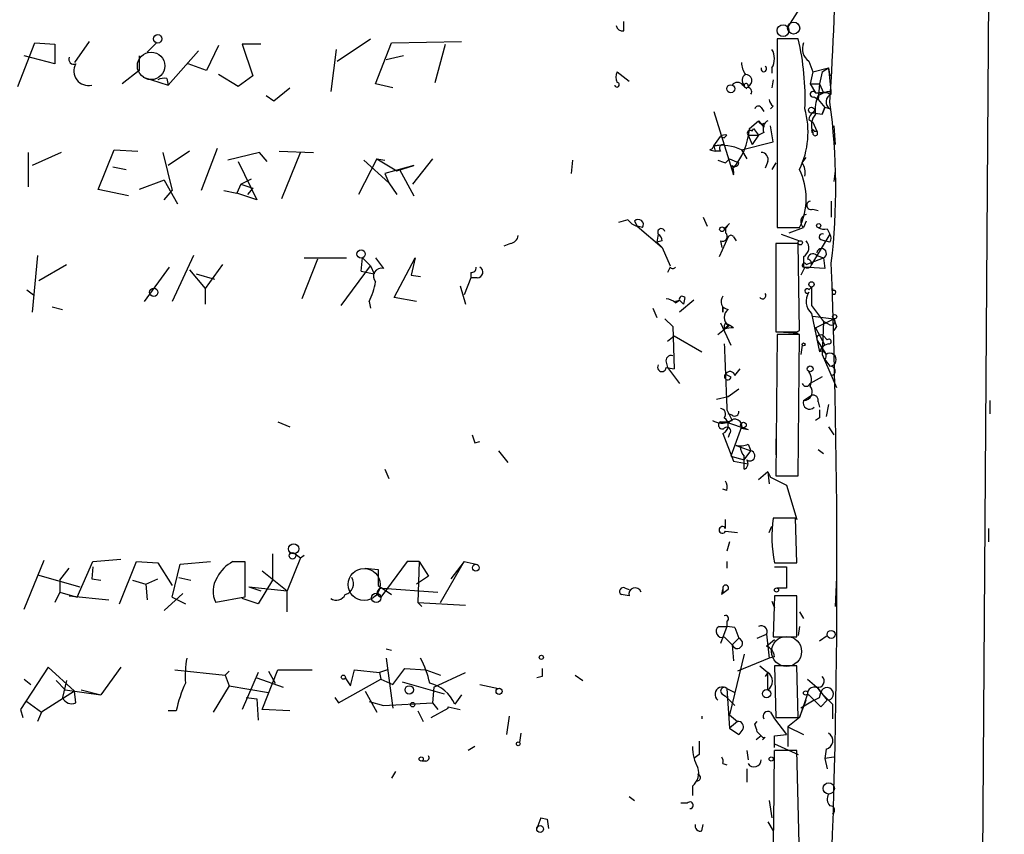
# Model space of a CAD drawing. Extents: x 0 to 175125, y -10015 to 72990.
# Drawn here: x 682 to 745, y 72105 to 72157 of the extents above; entities that cross this region are included whole.
import ezdxf

# ---------------------------------------------------------------- set-up
doc = ezdxf.new("R2010")
doc.units = 0
doc.header["$MEASUREMENT"] = 0
doc.layers.add('MAIN', color=5, linetype='CONTINUOUS')

msp = doc.modelspace()

# ---------------------------------------------------------------- linework, layer by layer
at = {"layer": 'MAIN'}
for p, q in [((743.5427, 72053.988), (745.236, 72308.496)), ((732.1127, 72157.5354), (731.3507, 72156.35)), ((720.852, 72156.096), (720.852, 72156.6887)), ((681.99, 72152.54), (683.0907, 72155.334)), ((683.0907, 72155.334), (684.3607, 72155.2494)), ((684.3607, 72155.2494), (684.3607, 72153.9794)), ((686.562, 72155.4187), (685.6307, 72154.064)), ((690.2873, 72154.7414), (690.88, 72155.334)), ((694.8593, 72155.1647), (694.0973, 72153.556)), ((697.5687, 72155.2494), (696.3833, 72155.2494)), ((696.3833, 72155.2494), (697.0607, 72153.2174)), ((702.4793, 72154.1487), (704.596, 72155.588)), ((704.9347, 72152.7094), (705.9507, 72155.334)), ((705.9507, 72155.334), (710.438, 72155.4187)), ((708.7447, 72152.794), (709.422, 72155.2494)), ((732.028, 72155.588), (730.6733, 72155.588)), ((730.6733, 72155.588), (730.6733, 72143.4807)), ((684.3607, 72153.9794), (682.4133, 72154.4874)), ((689.7793, 72154.4874), (689.7793, 72153.556)), ((693.5893, 72154.826), (691.642, 72152.6247)), ((702.3947, 72154.9107), (702.056, 72152.2014)), ((706.7127, 72154.4874), (705.612, 72154.2334)), ((694.0973, 72153.556), (692.912, 72153.9794)), ((732.7053, 72154.1487), (732.9593, 72153.4714)), ((689.7793, 72153.556), (688.6787, 72152.7094)), ((696.1293, 72152.54), (694.8593, 72153.302)), ((720.4287, 72153.4714), (721.1907, 72152.8787)), ((730.3347, 72153.7254), (730.3347, 72153.3867)), ((732.9593, 72153.4714), (732.79, 72152.7094)), ((732.9593, 72153.4714), (733.9753, 72153.7254)), ((733.552, 72153.4714), (733.3827, 72152.7094)), ((733.552, 72153.4714), (733.9753, 72153.7254)), ((733.9753, 72153.7254), (734.06, 72153.2174)), ((690.0333, 72153.1327), (691.642, 72152.6247)), ((691.5573, 72153.048), (691.642, 72152.6247)), ((697.0607, 72153.2174), (696.1293, 72152.54)), ((706.0353, 72152.4554), (704.9347, 72152.7094)), ((728.472, 72152.6247), (728.726, 72152.3707)), ((730.4193, 72152.9634), (730.3347, 72152.4554)), ((732.79, 72152.7094), (733.3827, 72152.7094)), ((732.79, 72152.7094), (733.1287, 72152.1167)), ((733.3827, 72152.7094), (733.298, 72151.6934)), ((733.3827, 72152.7094), (733.6367, 72152.1167)), ((698.4153, 72151.6087), (699.4313, 72152.4554)), ((733.1287, 72152.1167), (734.1447, 72152.2014)), ((733.1287, 72152.1167), (733.6367, 72152.1167)), ((733.298, 72151.9474), (733.6367, 72152.1167)), ((734.06, 72152.032), (734.1447, 72152.2014)), ((697.9073, 72151.9474), (698.4153, 72151.6087)), ((733.044, 72151.8627), (733.298, 72151.6934)), ((733.298, 72151.6934), (733.7213, 72151.1854)), ((726.6093, 72150.9314), (727.8793, 72146.8674)), ((729.6573, 72151.1854), (729.8267, 72150.9314)), ((730.4193, 72151.27), (730.25, 72151.1007)), ((732.9593, 72150.8467), (733.552, 72150.762)), ((733.552, 72150.762), (733.7213, 72151.1854)), ((733.7213, 72151.1854), (733.552, 72150.762)), ((734.06, 72151.1007), (733.7213, 72151.1854)), ((728.8953, 72149.8307), (729.488, 72150.3387)), ((729.488, 72150.3387), (729.8267, 72149.9154)), ((729.8267, 72150.1694), (729.8267, 72149.9154)), ((732.7053, 72150.4234), (732.9593, 72150.254)), ((732.9593, 72150.254), (733.2133, 72149.6614)), ((729.0647, 72149.6614), (729.1493, 72149.8307)), ((729.1493, 72149.8307), (729.488, 72149.4074)), ((729.8267, 72149.5767), (729.488, 72149.4074)), ((730.4193, 72148.984), (730.25, 72150)), ((733.044, 72149.6614), (733.2133, 72149.6614)), ((734.314, 72150), (734.3987, 72148.8147)), ((726.6093, 72148.73), (727.0327, 72149.3227)), ((726.6093, 72148.73), (727.2867, 72148.8147)), ((727.0327, 72149.3227), (727.2867, 72149.238)), ((727.456, 72149.4074), (727.2867, 72149.238)), ((728.3873, 72148.476), (730.4193, 72148.984)), ((728.8107, 72149.4074), (729.488, 72149.4074)), ((728.8107, 72149.4074), (729.0647, 72148.8147)), ((729.488, 72149.4074), (729.0647, 72148.8147)), ((682.6673, 72148.3067), (682.6673, 72146.1054)), ((684.784, 72148.3067), (682.9213, 72147.46)), ((687.1547, 72145.936), (688.1707, 72148.476)), ((688.1707, 72148.476), (689.6947, 72148.3914)), ((691.3033, 72148.3067), (691.896, 72145.8514)), ((692.9967, 72148.3914), (691.642, 72147.46)), ((694.7747, 72148.5607), (693.7587, 72145.8514)), ((697.484, 72148.3067), (695.452, 72147.7987)), ((697.992, 72147.714), (697.484, 72148.3067)), ((698.754, 72148.3914), (700.9553, 72148.3067)), ((698.9233, 72145.3434), (700.1087, 72148.3067)), ((726.3553, 72148.476), (726.694, 72148.3914)), ((726.6093, 72148.73), (726.694, 72148.3914)), ((727.0327, 72148.3914), (726.694, 72148.3914)), ((728.3873, 72148.476), (728.726, 72147.8834)), ((696.1293, 72147.714), (697.3147, 72145.2587)), ((705.0193, 72147.8834), (703.834, 72145.5974)), ((704.1727, 72147.7987), (705.7813, 72146.3594)), ((705.0193, 72147.8834), (705.5273, 72147.7987)), ((705.0193, 72147.8834), (706.2893, 72147.1214)), ((708.5753, 72147.8834), (707.3053, 72146.2747)), ((717.55, 72147.7987), (717.4653, 72146.952)), ((727.3713, 72147.6294), (727.6253, 72147.8834)), ((727.6253, 72147.8834), (728.218, 72147.6294)), ((730.0807, 72147.714), (729.9113, 72147.2907)), ((730.5887, 72147.6294), (730.3347, 72147.206)), ((732.282, 72147.6294), (732.536, 72147.968)), ((688.086, 72147.3754), (688.9327, 72147.206)), ((707.39, 72147.46), (705.5273, 72146.952)), ((705.5273, 72146.952), (705.7813, 72146.3594)), ((706.2893, 72147.1214), (707.39, 72147.46)), ((706.4587, 72147.206), (707.39, 72145.5127)), ((734.3987, 72147.1214), (734.314, 72146.444)), ((691.388, 72146.5287), (689.7793, 72145.936)), ((691.388, 72146.5287), (692.2347, 72145.0047)), ((696.2987, 72146.2747), (696.976, 72146.6134)), ((705.7813, 72146.3594), (706.2893, 72145.5974)), ((689.102, 72145.5127), (687.1547, 72145.936)), ((691.388, 72145.2587), (691.896, 72145.8514)), ((695.198, 72145.8514), (696.0447, 72145.682)), ((696.2987, 72146.2747), (696.0447, 72145.682)), ((697.3147, 72145.2587), (696.0447, 72145.682)), ((696.2987, 72146.2747), (697.0607, 72146.0207)), ((697.0607, 72146.0207), (696.722, 72145.5974)), ((730.6733, 72145.174), (730.6733, 72144.666)), ((734.1447, 72145.174), (734.1447, 72144.158)), ((732.9593, 72144.666), (733.298, 72144.5814)), ((721.106, 72143.9887), (720.5133, 72143.8194)), ((721.5293, 72143.904), (721.6987, 72143.5654)), ((725.932, 72144.158), (726.186, 72143.5654)), ((732.536, 72143.904), (732.3667, 72143.4807)), ((722.0373, 72143.4807), (721.6987, 72143.5654)), ((721.6987, 72143.5654), (723.3073, 72142.2107)), ((727.2867, 72143.396), (727.6253, 72143.7347)), ((730.6733, 72143.4807), (732.1127, 72143.4807)), ((731.4353, 72143.142), (732.3667, 72143.4807)), ((733.8907, 72143.396), (734.06, 72143.0574)), ((723.0533, 72143.0574), (722.9687, 72142.5494)), ((723.3073, 72142.634), (722.9687, 72142.5494)), ((722.9687, 72142.5494), (723.3073, 72142.2107)), ((727.5407, 72142.888), (726.948, 72141.618)), ((727.0327, 72142.634), (727.1173, 72142.2107)), ((727.8793, 72142.888), (728.0487, 72142.634)), ((730.9273, 72143.0574), (732.1127, 72142.634)), ((734.06, 72143.0574), (732.8747, 72141.11)), ((733.4673, 72142.7187), (733.7213, 72142.634)), ((734.06, 72142.5494), (733.7213, 72142.634)), ((713.5707, 72142.4647), (713.1473, 72142.2954)), ((723.3073, 72142.2107), (723.8153, 72141.0254)), ((732.028, 72142.4647), (730.5887, 72142.4647)), ((730.5887, 72142.4647), (730.5887, 72136.792)), ((732.1127, 72136.8767), (732.028, 72142.4647)), ((683.26, 72141.7027), (682.9213, 72138.062)), ((693.2507, 72141.7027), (691.896, 72138.7394)), ((701.2093, 72141.4487), (700.1933, 72138.9087)), ((700.3627, 72141.5334), (703.072, 72141.5334)), ((704.0033, 72140.6867), (704.088, 72141.5334)), ((704.088, 72141.5334), (704.596, 72141.0254)), ((704.9347, 72141.5334), (705.4427, 72140.856)), ((706.12, 72138.9934), (707.4747, 72141.5334)), ((707.4747, 72141.5334), (707.2207, 72140.4327)), ((732.3667, 72141.618), (732.3667, 72140.9407)), ((732.536, 72141.11), (733.6367, 72141.5334)), ((733.2133, 72141.7027), (733.6367, 72141.5334)), ((733.6367, 72141.5334), (733.7213, 72140.856)), ((683.3447, 72140.094), (685.1227, 72141.11)), ((690.118, 72138.7394), (691.7267, 72140.9407)), ((692.9967, 72140.7714), (694.0127, 72139.586)), ((695.1133, 72141.11), (694.0127, 72139.586)), ((702.7333, 72138.4854), (704.596, 72141.0254)), ((704.0033, 72140.6867), (704.85, 72140.5174)), ((704.596, 72141.0254), (704.85, 72140.5174)), ((711.0307, 72140.602), (711.0307, 72140.2634)), ((723.8153, 72140.9407), (723.646, 72140.602)), ((732.4513, 72140.9407), (732.1973, 72140.4327)), ((733.7213, 72140.856), (732.3667, 72140.9407)), ((693.42, 72140.5174), (694.6053, 72140.1787)), ((707.2207, 72140.4327), (707.8133, 72140.348)), ((711.0307, 72140.2634), (710.6073, 72139.1627)), ((711.454, 72140.2634), (711.0307, 72140.2634)), ((682.5827, 72139.5014), (683.006, 72139.1627)), ((694.0127, 72139.586), (694.0127, 72138.57)), ((710.3533, 72139.7554), (710.692, 72138.57)), ((732.7053, 72139.5014), (732.8747, 72139.6707)), ((732.8747, 72139.6707), (732.8747, 72138.4854)), ((734.2293, 72139.586), (734.2293, 72139.4167)), ((704.5113, 72138.7394), (704.596, 72138.316)), ((707.5593, 72138.7394), (706.12, 72138.9934)), ((724.0693, 72138.7394), (724.408, 72138.824)), ((724.154, 72138.6547), (724.408, 72138.824)), ((725.3393, 72138.824), (724.408, 72138.062)), ((724.408, 72138.824), (724.662, 72138.57)), ((724.7467, 72138.9934), (724.662, 72138.57)), ((684.1913, 72138.4007), (684.8687, 72138.2314)), ((722.7147, 72138.316), (722.9687, 72137.7234)), ((727.202, 72138.062), (727.202, 72138.4007)), ((727.202, 72138.4007), (727.202, 72138.062)), ((732.8747, 72138.4854), (733.6367, 72137.4694)), ((723.9847, 72137.1307), (723.4767, 72137.6387)), ((732.8747, 72137.9774), (733.3827, 72135.522)), ((732.9593, 72137.808), (734.314, 72137.6387)), ((733.1287, 72137.046), (734.314, 72137.6387)), ((733.6367, 72137.4694), (733.552, 72135.3527)), ((733.9753, 72137.3), (733.6367, 72137.4694)), ((723.9847, 72137.1307), (724.0693, 72134.4214)), ((726.8633, 72136.6227), (727.6253, 72137.2154)), ((727.0327, 72137.3847), (727.71, 72135.9454)), ((727.5407, 72137.2154), (727.2867, 72136.9614)), ((727.3713, 72137.3847), (727.6253, 72137.2154)), ((727.8793, 72137.046), (727.6253, 72137.2154)), ((731.9433, 72136.792), (732.1127, 72136.8767)), ((733.1287, 72137.046), (733.7213, 72135.9454)), ((734.4833, 72137.1307), (734.314, 72136.8767)), ((723.646, 72136.1994), (724.0693, 72136.538)), ((724.0693, 72136.538), (725.8473, 72135.522)), ((730.6733, 72136.6227), (730.5887, 72127.5634)), ((732.1127, 72136.6227), (730.6733, 72136.6227)), ((730.758, 72136.792), (732.028, 72136.7074)), ((732.028, 72127.5634), (732.1127, 72136.6227)), ((733.2133, 72136.284), (733.806, 72135.3527)), ((733.6367, 72136.538), (733.8907, 72136.284)), ((733.6367, 72136.538), (733.8907, 72136.284)), ((732.282, 72135.9454), (732.1973, 72135.3527)), ((733.9753, 72136.03), (733.7213, 72135.9454)), ((733.552, 72135.3527), (734.4833, 72133.236)), ((733.7213, 72135.014), (734.06, 72134.5907)), ((723.5613, 72134.8447), (723.646, 72134.506)), ((723.5613, 72134.506), (724.0693, 72134.4214)), ((723.646, 72134.506), (724.408, 72133.49)), ((727.964, 72133.998), (728.3027, 72134.4214)), ((727.3713, 72134.0827), (727.71, 72133.9134)), ((733.552, 72133.9134), (732.79, 72133.49)), ((727.5407, 72132.6434), (728.218, 72133.1514)), ((726.7787, 72132.474), (727.5407, 72132.6434)), ((732.3667, 72132.3894), (732.8747, 72132.728)), ((727.456, 72131.7967), (727.7947, 72131.1194)), ((733.298, 72132.3047), (733.3827, 72131.966)), ((733.9753, 72132.1354), (733.806, 72131.3734)), ((744.3047, 72132.3894), (744.3047, 72131.5427)), ((727.7947, 72131.458), (727.5407, 72131.5427)), ((733.3827, 72131.2887), (733.1287, 72131.1194)), ((698.6693, 72131.0347), (699.4313, 72130.696)), ((727.3713, 72131.0347), (728.8107, 72130.5267)), ((728.3873, 72130.696), (727.71, 72128.8334)), ((728.3873, 72130.696), (728.8107, 72130.5267)), ((728.3873, 72130.6114), (728.8107, 72130.5267)), ((733.9753, 72130.696), (734.314, 72130.188)), ((727.202, 72130.2727), (727.8793, 72128.4947)), ((727.6253, 72130.2727), (727.5407, 72130.0187)), ((730.5887, 72129.934), (730.5887, 72128.918)), ((711.2847, 72129.68), (711.6233, 72129.7647)), ((728.0487, 72129.5107), (728.98, 72129.172)), ((728.3027, 72129.426), (728.0487, 72129.5107)), ((728.8107, 72129.5954), (728.98, 72129.172)), ((733.298, 72129.2567), (733.6367, 72129.0027)), ((712.8087, 72129.172), (713.4013, 72128.41)), ((727.71, 72128.8334), (728.5567, 72128.5794)), ((728.5567, 72128.5794), (728.98, 72129.172)), ((705.5273, 72127.9867), (705.7813, 72127.394)), ((727.8793, 72128.4947), (728.8107, 72128.3254)), ((730.0807, 72127.8174), (729.488, 72127.3094)), ((730.0807, 72127.8174), (730.1653, 72127.0554)), ((730.0807, 72127.8174), (730.25, 72127.4787)), ((730.25, 72127.4787), (731.266, 72126.9707)), ((730.5887, 72127.5634), (732.028, 72127.5634)), ((727.456, 72126.632), (727.202, 72126.7167)), ((731.266, 72126.9707), (731.9433, 72124.7694)), ((731.8587, 72124.854), (730.4193, 72124.854)), ((731.9433, 72121.9754), (731.8587, 72124.854)), ((727.3713, 72124.1767), (727.3713, 72124.7694)), ((730.1653, 72123.9227), (730.3347, 72124.346)), ((727.3713, 72124.0074), (728.1333, 72123.9227)), ((744.22, 72124.1767), (744.22, 72123.33)), ((727.6253, 72123.33), (727.456, 72122.7374)), ((698.3307, 72122.568), (698.3307, 72120.8747)), ((700.1087, 72122.314), (699.262, 72120.1974)), ((699.77, 72122.568), (700.1087, 72122.314)), ((700.1087, 72122.314), (700.3627, 72122.4834)), ((682.4133, 72119.012), (683.6833, 72122.1447)), ((685.8, 72119.774), (686.816, 72122.06)), ((686.816, 72121.7214), (686.7313, 72120.9594)), ((686.816, 72122.06), (688.594, 72122.2294)), ((688.5093, 72119.3507), (689.61, 72122.06)), ((689.61, 72122.06), (690.9647, 72121.9754)), ((690.9647, 72121.9754), (691.896, 72120.536)), ((691.896, 72119.774), (692.404, 72121.8907)), ((692.404, 72121.8907), (694.3513, 72122.06)), ((695.7907, 72122.06), (696.5527, 72122.06)), ((696.5527, 72122.06), (696.5527, 72119.774)), ((706.9667, 72122.06), (705.2733, 72119.774)), ((707.7287, 72122.06), (706.9667, 72122.06)), ((707.7287, 72122.06), (707.644, 72119.4354)), ((707.7287, 72122.06), (708.3213, 72121.1287)), ((709.0833, 72119.4354), (710.6073, 72122.06)), ((710.6073, 72122.06), (709.7607, 72120.9594)), ((710.6073, 72122.06), (711.3693, 72121.8907)), ((727.456, 72122.06), (727.456, 72121.6367)), ((730.504, 72121.9754), (731.9433, 72121.9754)), ((730.504, 72121.7214), (731.266, 72121.7214)), ((731.266, 72121.7214), (731.266, 72120.3667)), ((683.26, 72121.2134), (685.9693, 72120.4514)), ((684.6993, 72120.8747), (685.292, 72121.6367)), ((692.3193, 72121.044), (693.0813, 72120.8747)), ((697.6533, 72121.4674), (699.262, 72120.1974)), ((704.2573, 72121.6367), (705.104, 72121.552)), ((708.3213, 72121.1287), (707.5593, 72120.6207)), ((734.4833, 72121.044), (734.3987, 72119.1814)), ((684.6993, 72120.8747), (684.6993, 72120.1127)), ((686.7313, 72120.9594), (687.324, 72120.8747)), ((689.356, 72120.8747), (690.2027, 72120.6207)), ((690.2027, 72120.6207), (690.9647, 72120.9594)), ((690.2027, 72120.6207), (690.2873, 72119.6047)), ((696.8067, 72120.4514), (699.262, 72120.1974)), ((696.8067, 72120.4514), (697.5687, 72120.1974)), ((698.3307, 72120.8747), (697.3993, 72119.3507)), ((705.104, 72120.536), (705.9507, 72119.9434)), ((684.6993, 72120.1127), (684.3607, 72119.4354)), ((684.6993, 72120.1127), (685.8, 72119.774)), ((685.292, 72119.8587), (687.832, 72119.6047)), ((692.5733, 72120.028), (691.388, 72118.9274)), ((691.896, 72119.774), (692.7427, 72119.3507)), ((696.5527, 72119.774), (694.69, 72119.4354)), ((699.262, 72118.8427), (699.262, 72120.1974)), ((705.358, 72120.3667), (708.914, 72120.1127)), ((721.1907, 72119.8587), (720.6827, 72119.9434)), ((720.9367, 72120.3667), (721.1907, 72120.282)), ((727.1173, 72119.9434), (727.202, 72120.282)), ((727.5407, 72120.282), (727.202, 72120.028)), ((727.202, 72120.282), (727.202, 72120.028)), ((730.504, 72119.8587), (730.4193, 72117.234)), ((731.9433, 72119.8587), (730.504, 72119.8587)), ((731.266, 72120.3667), (730.6733, 72120.3667)), ((731.9433, 72117.234), (731.9433, 72119.8587)), ((697.3993, 72119.3507), (696.3833, 72119.6894)), ((707.644, 72119.4354), (707.898, 72119.1814)), ((707.644, 72119.4354), (710.692, 72119.266)), ((730.3347, 72119.52), (730.504, 72119.0967)), ((732.1127, 72118.8427), (732.3667, 72118.4194)), ((726.948, 72117.9114), (727.456, 72117.9114)), ((727.456, 72117.9114), (727.0327, 72116.8107)), ((727.456, 72118.25), (727.456, 72117.9114)), ((727.964, 72117.8267), (727.456, 72117.9114)), ((732.1127, 72117.9114), (732.028, 72117.3187)), ((727.964, 72117.8267), (728.218, 72117.1494)), ((727.964, 72117.8267), (728.218, 72117.1494)), ((729.4033, 72117.1494), (729.996, 72117.4034)), ((729.996, 72117.4034), (730.1653, 72115.8794)), ((733.3827, 72116.98), (733.8907, 72117.3187)), ((727.2867, 72117.234), (727.7947, 72116.726)), ((728.218, 72117.1494), (727.7947, 72116.726)), ((727.7947, 72116.726), (727.8793, 72115.71)), ((729.996, 72116.6414), (730.504, 72117.0647)), ((730.4193, 72117.234), (731.9433, 72117.234)), ((705.612, 72116.472), (705.9507, 72116.3874)), ((728.5567, 72116.1334), (727.6253, 72112.2387)), ((705.612, 72115.8794), (706.0353, 72112.662)), ((730.1653, 72115.8794), (728.1333, 72115.0327)), ((729.5727, 72115.3714), (730.0807, 72114.948)), ((730.504, 72115.964), (730.1653, 72115.8794)), ((731.9433, 72115.3714), (730.504, 72115.3714)), ((730.504, 72115.3714), (730.5887, 72112.0694)), ((732.028, 72112.0694), (731.9433, 72115.3714)), ((683.9373, 72115.2867), (682.1593, 72112.5774)), ((685.6307, 72113.7627), (683.9373, 72115.2867)), ((688.594, 72115.2867), (687.324, 72113.5087)), ((692.0653, 72115.1174), (695.2827, 72114.7787)), ((695.5367, 72115.0327), (695.2827, 72114.7787)), ((695.2827, 72114.7787), (695.5367, 72114.1014)), ((697.3993, 72114.948), (696.3833, 72112.5774)), ((697.6533, 72112.5774), (698.6693, 72115.1174)), ((698.0767, 72115.0327), (698.5, 72114.2707)), ((698.6693, 72115.1174), (700.8707, 72115.1174)), ((703.326, 72114.1014), (703.58, 72115.1174)), ((703.58, 72115.1174), (705.1887, 72114.948)), ((705.6967, 72115.1174), (705.1887, 72114.948)), ((705.1887, 72114.948), (705.2733, 72114.5247)), ((706.0353, 72114.186), (706.7973, 72115.202)), ((706.7973, 72115.202), (708.152, 72115.1174)), ((708.152, 72115.1174), (709.0833, 72114.7787)), ((708.66, 72114.0167), (710.692, 72114.948)), ((717.7193, 72114.7787), (718.2273, 72114.44)), ((730.0807, 72114.948), (729.9113, 72114.694)), ((730.0807, 72113.8474), (730.0807, 72114.948)), ((682.4133, 72114.5247), (682.8367, 72114.186)), ((684.4453, 72114.44), (685.038, 72113.8474)), ((685.1227, 72114.44), (684.8687, 72113.3394)), ((695.5367, 72114.1014), (694.5207, 72112.408)), ((695.5367, 72114.1014), (698.0767, 72113.678)), ((697.3147, 72114.6094), (699.008, 72114.0167)), ((702.564, 72113.0007), (705.2733, 72114.5247)), ((702.9873, 72114.6094), (703.326, 72114.1014)), ((705.2733, 72114.5247), (706.0353, 72114.186)), ((706.628, 72114.3554), (709.3373, 72113.5934)), ((711.6233, 72114.186), (712.8087, 72113.932)), ((715.6027, 72114.694), (715.264, 72114.6094)), ((732.6207, 72114.5247), (733.2133, 72114.0167)), ((685.6307, 72113.7627), (683.514, 72112.408)), ((685.038, 72113.8474), (687.324, 72113.5087)), ((685.038, 72113.8474), (685.6307, 72113.7627)), ((685.7153, 72113.0007), (685.6307, 72113.7627)), ((686.054, 72113.8474), (687.324, 72113.5087)), ((704.2573, 72113.7627), (705.0193, 72112.408)), ((708.66, 72114.0167), (708.5753, 72113.0007)), ((710.438, 72113.5087), (710.0147, 72112.916)), ((727.1173, 72113.5934), (727.3713, 72113.424)), ((727.456, 72113.932), (727.964, 72113.678)), ((727.456, 72113.932), (727.6253, 72111.392)), ((732.6207, 72113.5934), (732.1127, 72112.0694)), ((733.2133, 72114.0167), (733.4673, 72113.678)), ((733.2133, 72114.0167), (733.8907, 72113.17)), ((733.3827, 72113.3394), (733.4673, 72113.678)), ((733.4673, 72113.678), (734.2293, 72112.916)), ((682.5827, 72113.0854), (683.514, 72112.408)), ((696.6373, 72113.3394), (697.3147, 72113.2547)), ((696.6373, 72113.3394), (697.3147, 72113.2547)), ((696.6373, 72113.3394), (697.3147, 72113.2547)), ((697.3147, 72113.2547), (697.3993, 72111.9)), ((702.31, 72113.3394), (702.564, 72113.0007)), ((704.5113, 72113.0854), (705.4427, 72112.8314)), ((705.4427, 72112.8314), (708.5753, 72113.0007)), ((708.5753, 72113.0007), (708.914, 72112.5774)), ((727.3713, 72113.424), (727.964, 72112.8314)), ((727.964, 72112.8314), (727.3713, 72113.424)), ((732.1127, 72112.0694), (732.536, 72113.17)), ((733.044, 72113.17), (732.1973, 72112.662)), ((733.4673, 72112.7467), (733.8907, 72113.17)), ((733.9753, 72113.17), (734.2293, 72112.916)), ((734.2293, 72112.916), (734.2293, 72111.9847)), ((682.1593, 72112.5774), (682.3287, 72112.0694)), ((683.514, 72112.408), (683.26, 72111.8154)), ((692.15, 72112.4927), (691.642, 72112.4927)), ((699.4313, 72112.4927), (697.6533, 72112.5774)), ((707.644, 72112.4927), (707.9827, 72111.8154)), ((708.4907, 72112.0694), (709.5913, 72112.662)), ((709.5913, 72112.7467), (710.3533, 72112.5774)), ((727.6253, 72112.2387), (728.1333, 72111.8154)), ((730.25, 72112.408), (730.504, 72111.9847)), ((713.486, 72112.154), (713.3167, 72110.9687)), ((725.8473, 72112.154), (725.8473, 72111.9847)), ((728.1333, 72111.8154), (727.6253, 72111.392)), ((729.234, 72111.646), (729.4033, 72111.8154)), ((730.504, 72111.9847), (731.266, 72110.9687)), ((730.5887, 72112.0694), (732.028, 72112.0694)), ((732.1127, 72112.0694), (731.3507, 72111.4767)), ((714.248, 72111.0534), (714.1633, 72110.4607)), ((727.6253, 72111.392), (728.218, 72110.9687)), ((728.472, 72111.3074), (728.218, 72110.9687)), ((729.4033, 72111.138), (729.6573, 72110.884)), ((729.4033, 72111.138), (729.6573, 72110.884)), ((730.504, 72110.884), (731.266, 72110.9687)), ((731.3507, 72111.4767), (732.3667, 72110.9687)), ((731.3507, 72111.4767), (731.3507, 72110.2067)), ((729.6573, 72110.884), (729.3187, 72110.63)), ((729.9113, 72110.7994), (729.742, 72110.63)), ((730.504, 72110.376), (732.028, 72109.6987)), ((711.2847, 72110.2067), (710.8613, 72109.9527)), ((725.678, 72109.6987), (725.3393, 72109.4447)), ((728.726, 72109.9527), (728.8107, 72109.36)), ((731.9433, 72109.9527), (730.504, 72109.9527)), ((732.282, 72094.9667), (731.9433, 72109.9527)), ((733.806, 72110.0374), (733.7213, 72109.4447)), ((708.152, 72109.2754), (707.898, 72109.2754)), ((727.202, 72109.106), (727.456, 72109.0214)), ((734.314, 72109.5294), (733.7213, 72109.4447)), ((733.7213, 72109.4447), (733.8907, 72108.7674)), ((706.2047, 72108.598), (705.9507, 72108.1747)), ((728.726, 72108.7674), (728.726, 72107.9207)), ((725.2547, 72107.6667), (725.2547, 72107.074)), ((721.1907, 72106.9894), (721.5293, 72106.7354)), ((724.916, 72106.566), (724.4927, 72106.566)), ((730.1653, 72106.7354), (730.3347, 72105.6347)), ((715.518, 72105.6347), (715.264, 72104.9574)), ((715.518, 72105.6347), (715.9413, 72105.55)), ((715.518, 72105.6347), (715.9413, 72105.55)), ((715.9413, 72105.55), (716.026, 72104.9574)), ((730.0807, 72105.3807), (730.4193, 72104.788)), ((725.8473, 72104.788), (725.932, 72105.2114))]:
    msp.add_line(p, q, dxfattribs=at)
for centre, radius in [((731.0522, 72156.1157), 0.3794), ((731.7316, 72156.2795), 0.3874), ((690.9646, 72155.5881), 0.2677), ((727.7023, 72152.3861), 0.2558), ((732.8746, 72151.0161), 0.1893), ((727.1385, 72143.3749), 0.1496), ((733.3403, 72143.6078), 0.1338), ((732.155, 72142.5071), 0.1338), ((704.0033, 72141.7874), 0.2677), ((732.8746, 72139.8401), 0.1693), ((690.7106, 72139.3321), 0.2677), ((734.3563, 72137.7657), 0.1338), ((732.3666, 72135.9878), 0.0946), ((732.7899, 72134.4214), 0.1893), ((728.5143, 72130.8231), 0.1796), ((699.68, 72122.8803), 0.3249), ((699.6006, 72122.4411), 0.2116), ((711.3572, 72121.673), 0.218), ((704.977, 72119.7317), 0.2993), ((730.631, 72120.2398), 0.1338), ((734.134, 72117.3928), 0.2544), ((715.5603, 72115.9217), 0.1338), ((702.8603, 72114.6517), 0.1338), ((707.0936, 72113.8333), 0.2714), ((712.851, 72113.7416), 0.1951), ((729.9959, 72113.5934), 0.2677), ((732.4936, 72113.6357), 0.1338), ((707.3053, 72112.8879), 0.1411), ((714.0786, 72110.3761), 0.1197), ((707.8556, 72109.4024), 0.1338), ((730.2923, 72109.4024), 0.1338), ((733.983, 72107.5205), 0.3618), ((715.4756, 72104.9151), 0.2158)]:
    msp.add_circle(centre, radius, dxfattribs=at)
at = {"layer": 'MAIN', "color": 5}
for centre, radius in [((690.5413, 72153.8524), 0.8828), ((704.201, 72120.5936), 1.0229), ((731.2766, 72116.2996), 0.9657)]:
    msp.add_circle(centre, radius, dxfattribs=at)
at = {"layer": 'MAIN'}
for centre, radius, start, end in [((472.8731, 72167.3136), 261.6637, 356.540494, 1.158941), ((720.7843, 72156.5448), 0.4539, 194.039305, 278.578205), ((715.8064, 72151.7942), 16.6593, 357.614185, 13.163362), ((733.2768, 72154.953), 0.9866, 157.284093, 234.604083), ((729.382, 72154.3181), 1.122, 328.113159, 31.882505), ((685.5883, 72154.2757), 0.3224, 156.799076, 293.200924), ((686.5056, 72153.5138), 0.9173, 149.495817, 284.243787), ((729.9119, 72154.1489), 1.527, 183.187323, 213.684864), ((721.021, 72153.1327), 0.6823, 150.237412, 209.762588), ((728.8586, 72152.9309), 0.43, 120.351382, 225.405144), ((728.6546, 72152.9051), 0.3971, 293.149328, 91.919246), ((729.8209, 72153.6577), 0.1771, 157.519535, 59.308101), ((691.8689, 72148.6581), 42.4102, 4.562927, 6.862266), ((691.3878, 72152.1172), 0.9461, 79.679445, 116.565051), ((720.4075, 72152.6458), 0.1497, 188.103038, 81.859073), ((728.1333, 72152.3706), 0.4233, 36.878017, 143.113861), ((728.6837, 72152.5824), 0.1339, 341.537987, 288.421413), ((728.7824, 72152.2014), 0.2602, 319.39393, 102.519254), ((732.9709, 72152.0282), 0.1809, 29.285299, 293.830657), ((734.1445, 72150.637), 1.5644, 89.992675, 108.941076), ((733.7636, 72151.6508), 0.4829, 52.133342, 105.236386), ((734.3351, 72151.5452), 0.5227, 111.361746, 238.246733), ((730.7161, 72151.736), 0.5524, 184.422569, 237.506537), ((735.2866, 72151.0586), 2.1782, 155.917859, 187.826177), ((693.3864, 72146.0255), 41.0436, 353.24066, 7.698912), ((729.4668, 72151.0373), 0.2413, 37.862488, 164.765709), ((727.0793, 72149.6057), 5.5762, 334.510282, 15.551612), ((733.2562, 72150.3807), 0.5525, 122.502209, 175.567893), ((734.0697, 72150.0228), 1.1967, 141.84869, 201.887653), ((729.6997, 72150.3387), 0.2117, 180, 306.875312), ((730.3348, 72149.8307), 0.568, 116.574073, 206.56054), ((724.3789, 72150.1814), 4.53, 318.941863, 355.559873), ((728.9377, 72149.5344), 0.1796, 45, 225), ((732.9594, 72149.6613), 0.0846, 0.067725, 269.932275), ((733.1138, 72149.5367), 0.1595, 165.484852, 51.413109), ((727.2302, 72148.5608), 0.2601, 77.454468, 220.620402), ((727.3291, 72148.9417), 0.4827, 74.757374, 127.88123), ((726.313, 72148.7723), 0.2993, 278.124688, 351.875312), ((727.0751, 72145.6404), 3.1245, 65.167226, 98.573563), ((729.6385, 72147.8457), 0.4614, 343.41494, 87.66472), ((769.4398, 72274.7064), 133.8593, 251.453817, 251.683013), ((727.964, 72147.6505), 0.2549, 228.372062, 355.251293), ((731.3084, 72146.9945), 1.1624, 349.501163, 33.109008), ((726.9485, 72147.0369), 0.9461, 349.679445, 26.565051), ((728.2262, 72145.3434), 4.3098, 334.392792, 25.606009), ((732.84, 72144.9085), 0.2702, 100.665252, 296.195284), ((722.0367, 72144.6653), 1.1507, 216.016391, 252.917772), ((721.767, 72143.6728), 0.3316, 324.598903, 135.794196), ((732.663, 72143.8617), 0.4827, 105.254078, 232.12814), ((723.2481, 72143.1843), 0.2325, 10.507631, 213.081724), ((727.1674, 72142.9111), 0.308, 244.075331, 48.553363), ((727.8938, 72143.2689), 0.5376, 119.960338, 193.651159), ((733.7215, 72144.3282), 0.9474, 243.448472, 280.287538), ((713.4859, 72143.0575), 0.5988, 278.140927, 351.859073), ((722.7572, 72142.5919), 0.5517, 4.376403, 57.539959), ((727.71, 72142.8035), 0.1892, 26.524425, 153.475575), ((732.0449, 72142.1937), 0.6596, 299.203954, 41.878093), ((733.5521, 72142.888), 0.1894, 63.462013, 243.394352), ((733.7215, 72142.8034), 0.4232, 323.116564, 36.883436), ((733.5211, 72141.8228), 0.3117, 291.774097, 170.918435), ((732.6044, 72141.1719), 0.2773, 236.487584, 86.629899), ((732.9704, 72141.451), 0.3497, 46.019308, 180.376833), ((705.3025, 72140.3644), 0.5112, 74.082316, 223.98546), ((711.073, 72140.8983), 0.2993, 261.875312, 8.143638), ((711.4475, 72140.6248), 0.3615, 271.030389, 60.903834), ((723.9847, 72141.0676), 0.2116, 216.837414, 323.14635), ((732.409, 72141.0677), 0.1339, 18.421413, 251.578587), ((209.0872, 72121.6335), 525.4218, 357.220223, 2.133587), ((700.7882, 72140.6862), 4.2014, 332.395041, 350.729815), ((732.5924, 72139.4167), 0.1411, 36.878017, 323.121983), ((734.314, 72139.332), 0.1198, 224.966157, 135), ((723.502, 72137.9518), 0.9587, 47.151439, 86.453861), ((724.5879, 72138.8875), 0.1908, 33.698393, 199.441701), ((727.5829, 72138.7393), 0.5097, 138.356192, 265.250363), ((729.742, 72139.1203), 0.2117, 216.85365, 36.896962), ((733.58, 72138.7535), 1.0487, 146.520561, 227.736234), ((727.9075, 72137.7234), 0.6266, 125.831064, 234.168936), ((734.1447, 72137.4694), 0.2394, 225, 45), ((861.391, 72179.7072), 133.8593, 198.316987, 198.546184), ((727.752, 72137.0885), 0.4823, 142.11564, 195.278039), ((727.7521, 72135.8192), 1.2334, 84.080475, 112.168895), ((731.266, 72475.4417), 338.6504, 269.885409, 270.114592), ((733.4673, 72136.3404), 0.2602, 49.39393, 192.519254), ((733.9965, 72136.1782), 0.1496, 261.859073, 135), ((1054.436, 72146.9935), 327.333, 181.919391, 182.660977), ((734.3414, 72135.1024), 1.0465, 126.337723, 156.362158), ((733.5174, 72135.2449), 0.3081, 311.446637, 115.924669), ((723.8858, 72134.9435), 0.3392, 73.050006, 196.933836), ((734.044, 72135.0087), 0.4183, 272.19207, 124.677828), ((723.2845, 72134.5224), 0.2772, 146.504815, 356.609272), ((734.1023, 72134.2944), 0.2993, 278.140927, 98.124688), ((727.5017, 72133.9202), 0.2084, 128.745702, 358.130231), ((727.6527, 72133.9357), 0.3175, 11.317011, 152.417971), ((731.9327, 72133.7122), 0.9425, 335.455419, 34.941222), ((732.536, 72133.5748), 0.2678, 198.462013, 341.537987), ((732.3557, 72132.9563), 0.5669, 271.111615, 39.998377), ((732.9735, 72132.4035), 0.3392, 343.066164, 106.933836), ((727.0114, 72131.5215), 0.3605, 319.781373, 86.613009), ((732.7447, 72132.2407), 0.4062, 158.526006, 317.454032), ((860.3826, 72131.5427), 127.0002, 179.885409, 180.114592), ((726.9593, 72130.8045), 0.5845, 294.530751, 55.934745), ((727.9678, 72130.7538), 0.443, 341.25013, 140.643246), ((727.964, 72131.6556), 0.2602, 229.410647, 12.519254), ((727.1597, 72132.1773), 1.2338, 239.025891, 292.170487), ((727.1596, 72130.823), 0.2468, 120.93987, 300.991622), ((727.2445, 72132.5996), 1.5791, 262.29219, 290.390429), ((727.456, 72130.442), 0.2395, 315, 134.983084), ((838.1999, 72172.284), 133.8752, 198.327138, 198.556321), ((728.3027, 72130.6958), 1.212, 257.902932, 294.780423), ((729.2582, 72129.4848), 0.9573, 183.521453, 222.879217), ((516.8567, 72128.4101), 211.7004, 359.885409, 0.114564), ((728.9189, 72128.8475), 0.3302, 234.264696, 79.336642), ((728.4361, 72128.3417), 0.3749, 288.763565, 39.349625), ((726.5257, 72126.8015), 0.9456, 349.674018, 26.586729), ((738.7835, 72123.6596), 8.449, 171.873158, 191.498117), ((727.1702, 72124.0921), 0.2182, 22.81582, 337.159978), ((696.7638, 72120.0709), 2.2144, 116.068631, 153.931369), ((696.1395, 72120.1656), 1.623, 147.23423, 206.737134), ((702.7587, 72120.6631), 0.7551, 287.621532, 30.293577), ((959.1038, 72121.044), 254.0003, 179.885409, 180.114592), ((727.3714, 72120.3667), 0.1894, 333.421413, 206.565051), ((702.4079, 72120.2336), 0.648, 237.111786, 333.395407), ((705.3157, 72120.0704), 0.2861, 81.881228, 261.864235), ((720.8097, 72120.155), 0.2413, 59.0566, 239.024028), ((721.5717, 72119.9857), 0.4016, 18.434949, 198.434949), ((727.33, 72119.8151), 0.2484, 121.015178, 148.901747), ((727.3713, 72118.4194), 0.1893, 296.565051, 116.551512), ((727.1362, 72117.5821), 0.3792, 119.748629, 293.381098), ((729.6573, 72117.5727), 0.3787, 333.441716, 116.558284), ((728.1171, 72116.827), 0.3378, 197.394492, 72.621693), ((729.6936, 72115.8854), 0.8142, 5.539741, 68.198591), ((700.0321, 72114.6939), 7.3017, 170.656102, 183.322686), ((701.7961, 72112.7489), 6.7828, 12.965302, 27.486093), ((842.6026, 72114.948), 127.0002, 179.885409, 180.114592), ((729.7266, 72114.3977), 0.6544, 302.759952, 57.240048), ((700.1944, 72110.7989), 8.2208, 155.018854, 168.109691), ((707.836, 72111.9613), 2.3787, 23.662893, 76.13551), ((733.3086, 72114.3924), 0.3876, 255.766569, 51.095458), ((727.1597, 72113.5511), 0.4718, 52.12182, 232.129277), ((727.2866, 72113.7627), 0.2395, 44.983084, 225), ((733.0485, 72113.5912), 0.4278, 11.709273, 179.705354), ((944.7313, 72324.8324), 299.354, 224.882039, 225.111208), ((733.8652, 72113.5679), 0.4129, 285.46691, 164.53309), ((685.4614, 72113.5934), 0.6448, 203.197424, 293.189256), ((690.8533, 72197.9497), 94.6977, 296.457279, 296.686407), ((709.2477, 72112.7044), 0.3462, 352.965304, 7.018271), ((730.0806, 72112.1541), 0.3052, 56.289107, 213.710893), ((728.1756, 72111.4767), 0.3413, 330.265529, 97.11877), ((602.3112, 72069.0645), 133.8752, 18.316987, 18.546157), ((733.6875, 72110.5793), 0.5546, 282.334988, 58.740368), ((937.3278, 72110.122), 211.6502, 179.885381, 180.114592), ((729.8266, 72110.9687), 0.1893, 206.578587, 296.578587), ((547.054, 72110.5171), 183.4504, 359.885409, 0.114591), ((727.6589, 72110.088), 2.4071, 177.173492, 210.895178), ((319.3799, 72111.9202), 411.1288, 357.967284, 359.725804), ((708.152, 72109.487), 0.2116, 270, 36.875312), ((726.736, 72109.233), 0.483, 344.755286, 37.859376), ((729.1968, 72109.3571), 0.4606, 213.037949, 0.360816), ((724.5348, 72108.5134), 1.1113, 310.372589, 17.738779), ((725.5438, 72108.2185), 0.2159, 260.646713, 76.748846), ((734.5074, 72106.8321), 0.6243, 148.458631, 224.22122), ((725.0854, 72106.4391), 0.2117, 269.972935, 143.162586), ((734.0812, 72106.1216), 0.2759, 302.452086, 94.406669), ((725.7486, 72105.1126), 0.3393, 163.071082, 286.912762)]:
    msp.add_arc(centre, radius, start, end, dxfattribs=at)

doc.saveas('drawing.dxf')
